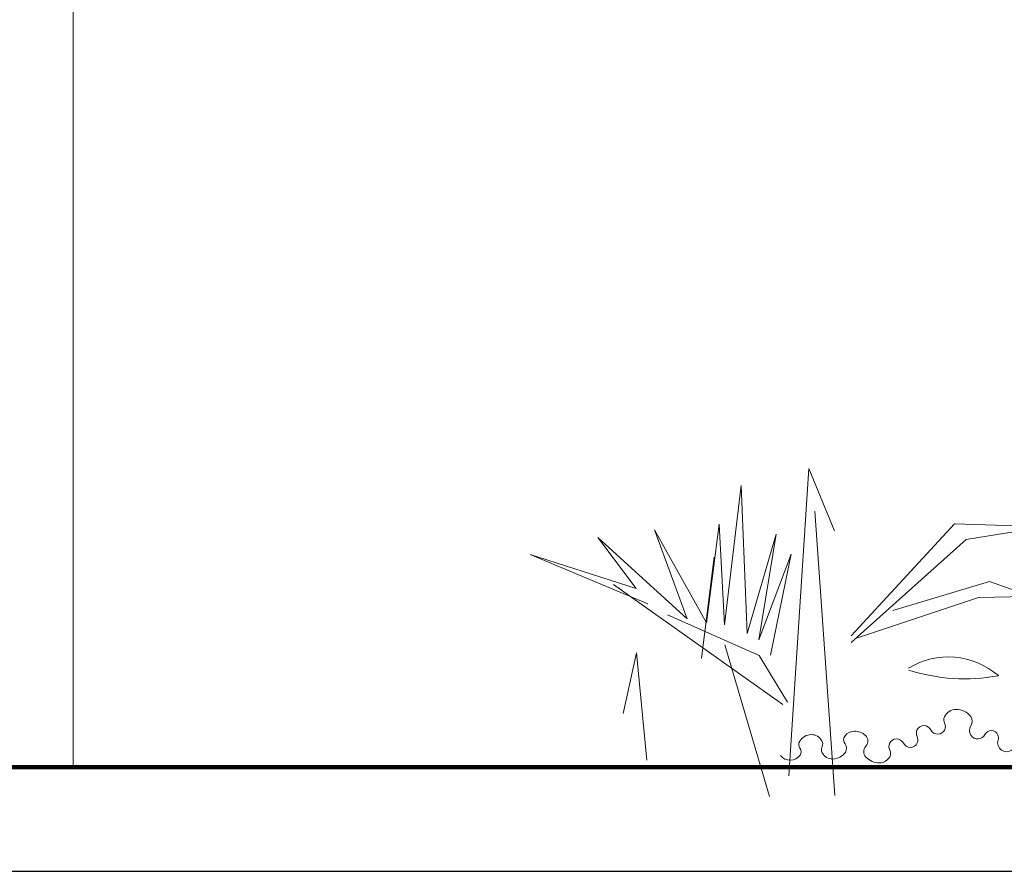
# Model space of a CAD drawing. Units: metres. Extents: x 1 to 157, y -51 to 30.
# Drawn here: x 61 to 63, y -39 to -38 of the extents above; entities that cross this region are included whole.
import ezdxf

# ---------------------------------------------------------------- set-up
doc = ezdxf.new("R2010")
doc.units = ezdxf.units.M
doc.header["$LTSCALE"] = 1.016
for name, color, linetype, lineweight in [('05', 51, 'Continuous', 5), ('A_PISO', 8, 'Continuous', 0), ('None', 7, 'Continuous', 5)]:
    doc.layers.add(name, color=color, linetype=linetype, lineweight=lineweight)

msp = doc.modelspace()

# ---------------------------------------------------------------- linework, layer by layer
at = {"lineweight": 90}
msp.add_line((37.3148, -39.274), (69.6604, -39.274), dxfattribs=at)
at = {"layer": '05', "color": 44, "lineweight": 0}
msp.add_line((61.3923, -35.3228), (61.3923, -39.274), dxfattribs=at)
at = {"layer": 'A_PISO', "color": 3}
for p, q in [((62.707, -38.7407), (62.6713, -39.29)), ((62.7527, -38.8519), (62.707, -38.7407)), ((62.5859, -38.7711), (62.556, -39.02)), ((62.5968, -39.0352), (62.5859, -38.7711)), ((62.7533, -39.3247), (62.7172, -38.8166)), ((62.5467, -38.8399), (62.524, -39.0166)), ((62.556, -39.02), (62.5467, -38.8399)), ((62.9669, -38.8398), (62.7824, -39.0396)), ((63.1321, -38.8446), (62.9669, -38.8398)), ((62.431, -38.8502), (62.4891, -39.0092)), ((62.524, -39.0166), (62.431, -38.8502)), ((62.6485, -38.858), (62.5968, -39.0352)), ((62.6173, -39.0468), (62.6485, -38.858)), ((62.9877, -38.8674), (63.1321, -38.8446)), ((62.3298, -38.8641), (62.3982, -38.9549)), ((62.4891, -39.0092), (62.3298, -38.8641)), ((62.7826, -39.0516), (62.9877, -38.8674)), ((62.6752, -38.8935), (62.6173, -39.0468)), ((62.6382, -39.0744), (62.6752, -38.8935)), ((62.2087, -38.8945), (62.4191, -38.9826)), ((62.3982, -38.9549), (62.2087, -38.8945)), ((62.5151, -39.0797), (62.5377, -38.899)), ((62.8568, -38.9941), (63.0297, -38.9427)), ((63.0297, -38.9427), (63.1056, -38.9693)), ((62.6601, -39.1621), (62.3575, -38.9477)), ((63.01, -38.9711), (62.794, -39.0434)), ((63.1056, -38.9693), (63.01, -38.9711)), ((62.6179, -39.0748), (62.4542, -39.0019)), ((62.5567, -39.056), (62.6365, -39.327)), ((62.399, -39.0699), (62.3751, -39.1785)), ((62.4172, -39.2618), (62.399, -39.0699)), ((62.6688, -39.1579), (62.6179, -39.0748))]:
    msp.add_line(p, q, dxfattribs=at)
msp.add_lwpolyline([(63.0751, -39.2357, -0.724504), (63.0449, -39.2358, -0.161689), (63.0449, -39.2259, 0.180333), (63.0446, -39.2169, 0.635578), (63.0213, -39.2159, -0.553591), (62.9965, -39.2178, -0.321174), (62.9962, -39.2006, 0.324904), (62.9959, -39.1836, 0.239189), (62.9698, -39.171, 0.286905), (62.9491, -39.1845, 0.227473), (62.9493, -39.1958, -0.221392), (62.9496, -39.2073, -0.641952), (62.9248, -39.2077, 0.642848), (62.9, -39.2082, 0.217211), (62.9002, -39.2195, -0.217501), (62.9004, -39.2308, -0.638983), (62.8758, -39.2314, 0.631973), (62.851, -39.2318, 0.235841), (62.8514, -39.244, -0.251813), (62.8514, -39.2556, -0.271897), (62.8333, -39.2667, -0.211609), (62.8088, -39.2564, -0.396763), (62.8088, -39.2367, 0.419082), (62.808, -39.2177, 0.191696), (62.7879, -39.2101, 0.227443), (62.7714, -39.2184, 0.343071), (62.7715, -39.2328, -0.326424), (62.772, -39.2478, -0.243241), (62.7498, -39.2598, -0.279944), (62.7305, -39.2486, -0.246623), (62.7304, -39.2377, 0.251579), (62.7301, -39.2271, 0.274918), (62.7108, -39.2161, 0.258185), (62.6905, -39.2278, 0.296076), (62.6909, -39.2406, -0.313517), (62.691, -39.2527, -0.241232), (62.6739, -39.2619, -0.241232), (62.6564, -39.2534)], format="xyb", dxfattribs=at)
for centre, radius, start, end in [((62.9561, -39.2139), 0.1365, 49.0603, 121.3599), ((62.9852, -38.792), 0.3245, 252.0468, 280.7221)]:
    msp.add_arc(centre, radius, start, end, dxfattribs=at)
at = {"layer": 'None', "color": 0, "lineweight": 30}
msp.add_lwpolyline([(69.6604, -39.274), (37.3148, -39.274), (37.3148, -39.4604), (69.6604, -39.4604)], close=True, dxfattribs=at)

doc.saveas('drawing.dxf')
